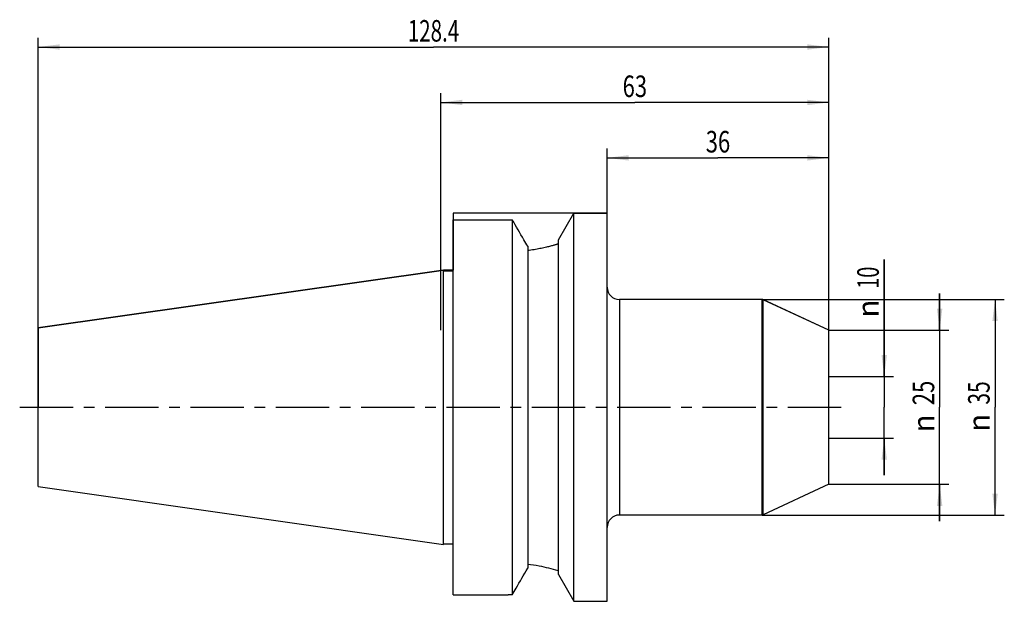
# Model space of a CAD drawing. Units: millimetres. Extents: x -68 to 92, y -32 to 63.
import ezdxf
from ezdxf.enums import TextEntityAlignment as Align

# ---------------------------------------------------------------- set-up
doc = ezdxf.new("R2010")
doc.units = ezdxf.units.MM
doc.header["$LTSCALE"] = 23.1
doc.linetypes.add('CENTER', pattern=[0.6, 0.375, -0.075, 0.075, -0.075])
doc.layers.get('0').update_dxf_attribs({"linetype": 'CONTINUOUS'})
for name, color, linetype in [('_03_2D_ZEICHNUNG_BEMASSUNGEN', 7, 'CONTINUOUS'), ('_26_BEZUGSACHSEN', 7, 'CONTINUOUS'), ('_30_VOLUMEN', 7, 'CONTINUOUS'), ('NOCUT', 7, 'CONTINUOUS')]:
    doc.layers.add(name, color=color, linetype=linetype)
doc.styles.get("Standard").update_dxf_attribs({"font": 'SIMPLEX.SHX', "width": 0.7})
doc.styles.add('TEXTSTYLE_2', font='gdt', dxfattribs={"width": 0.7})
doc.dimstyles.new('DIMSTYLE_1', dxfattribs={"dimtxt": 3.5, "dimasz": 3.5, "dimexe": 1.5, "dimexo": 0, "dimgap": 0.875, "dimtad": 1, "dimdsep": 46, "dimtxsty": 'STANDARD', "dimblk": '_FILLED', "dimblk1": '_FILLED', "dimblk2": '_FILLED', "dimcen": 0.09, "dimclrt": 2, "dimazin": 2, "dimtp": 0.2, "dimtm": 0.2, "dimtfac": 1, "dimtofl": 0, "dimtmove": 0, "dimatfit": 3, "dimldrblk": '_FILLED', "dimfxl": 1, "dimtolj": 1, "dimarcsym": 0})
doc.dimstyles.new('DIMSTYLE_2', dxfattribs={"dimtxt": 3.5, "dimasz": 3.5, "dimexe": 1.5, "dimexo": 0, "dimgap": 0.875, "dimtad": 1, "dimdsep": 46, "dimtxsty": 'STANDARD', "dimblk": '_FILLED', "dimblk1": '_FILLED', "dimblk2": '_FILLED', "dimcen": 0.09, "dimclrt": 2, "dimazin": 2, "dimtp": 0.3, "dimtm": 0.3, "dimtfac": 1, "dimtofl": 0, "dimtmove": 0, "dimatfit": 3, "dimldrblk": '_FILLED', "dimfxl": 1, "dimtolj": 1, "dimarcsym": 0})
doc.dimstyles.new('DIMSTYLE_3', dxfattribs={"dimtxt": 3.5, "dimasz": 3.5, "dimexe": 1.5, "dimexo": 0, "dimgap": 0.875, "dimtad": 1, "dimdsep": 46, "dimtxsty": 'STANDARD', "dimblk": '_FILLED', "dimblk1": '_FILLED', "dimblk2": '_FILLED', "dimcen": 0.09, "dimclrt": 2, "dimazin": 2, "dimtp": 0.5, "dimtm": 0.5, "dimtfac": 1, "dimtofl": 0, "dimtmove": 0, "dimatfit": 3, "dimldrblk": '_FILLED', "dimfxl": 1, "dimtolj": 1, "dimarcsym": 0})

# ---------------------------------------------------------------- blocks, each defined once
blk = doc.blocks.new('_FILLED')
at = {"color": 0, "linetype": 'BYBLOCK'}
blk.add_solid([(0, 0), (-1, 0.125), (-1, -0.125)], dxfattribs=at)
blk = doc.blocks.new('*D0')
at = {"layer": '_03_2D_ZEICHNUNG_BEMASSUNGEN', "color": 7, "linetype": 'CONTINUOUS'}
for p, q in [((72, 5), (72, 23.99)), ((72, 23.99), (72, 0)), ((63, 5), (73.5, 5)), ((72, -11), (72, 0)), ((63, -5), (73.5, -5)), ((72, -5), (72, -11))]:
    blk.add_line(p, q, dxfattribs=at)
at = {"layer": '_03_2D_ZEICHNUNG_BEMASSUNGEN', "color": 7, "linetype": 'CONTINUOUS', "xscale": 3.5, "yscale": 3.5, "zscale": 3.5}
for p, rotation in [((72, 5), 270), ((72, -5), 90)]:
    blk.add_blockref('_FILLED', p, dxfattribs=dict(at, rotation=rotation))
at = {"layer": '_03_2D_ZEICHNUNG_BEMASSUNGEN', "color": 2, "linetype": 'CONTINUOUS', "width": 0.678571}
blk.add_text('10', height=3.5, rotation=90, dxfattribs=at).set_placement((71.12, 19.24))
at = {"layer": '_03_2D_ZEICHNUNG_BEMASSUNGEN', "color": 2, "linetype": 'CONTINUOUS', "style": 'TEXTSTYLE_2'}
blk.add_text('n', height=3.5, rotation=90, dxfattribs=at).set_placement((71.12, 14.57))
blk = doc.blocks.new('*D1')
at = {"layer": '_03_2D_ZEICHNUNG_BEMASSUNGEN', "color": 7, "linetype": 'CONTINUOUS'}
for p, q in [((81, 12.5), (81, 18.5)), ((81, 18.5), (81, 0)), ((63, 12.5), (82.5, 12.5)), ((81, -18.5), (81, 0)), ((63, -12.5), (82.5, -12.5)), ((81, -12.5), (81, -18.5))]:
    blk.add_line(p, q, dxfattribs=at)
at = {"layer": '_03_2D_ZEICHNUNG_BEMASSUNGEN', "color": 7, "linetype": 'CONTINUOUS', "xscale": 3.5, "yscale": 3.5, "zscale": 3.5}
for p, rotation in [((81, 12.5), 270), ((81, -12.5), 90)]:
    blk.add_blockref('_FILLED', p, dxfattribs=dict(at, rotation=rotation))
at = {"layer": '_03_2D_ZEICHNUNG_BEMASSUNGEN', "color": 2, "linetype": 'CONTINUOUS', "width": 0.75}
blk.add_text('25', height=3.5, rotation=90, dxfattribs=at).set_placement((80.12, 2.33), align=Align.CENTER)
at = {"layer": '_03_2D_ZEICHNUNG_BEMASSUNGEN', "color": 2, "linetype": 'CONTINUOUS', "style": 'TEXTSTYLE_2'}
blk.add_text('n', height=3.5, rotation=90, dxfattribs=at).set_placement((80.12, -2.62), align=Align.CENTER)
blk = doc.blocks.new('*D2')
at = {"layer": '_03_2D_ZEICHNUNG_BEMASSUNGEN', "color": 7, "linetype": 'CONTINUOUS'}
for p, q in [((52.19, 17.5), (91.5, 17.5)), ((90, 17.5), (90, 0)), ((90, -17.5), (90, 0)), ((52.19, -17.5), (91.5, -17.5))]:
    blk.add_line(p, q, dxfattribs=at)
at = {"layer": '_03_2D_ZEICHNUNG_BEMASSUNGEN', "color": 7, "linetype": 'CONTINUOUS', "xscale": 3.5, "yscale": 3.5, "zscale": 3.5}
for p, rotation in [((90, 17.5), 90), ((90, -17.5), 270)]:
    blk.add_blockref('_FILLED', p, dxfattribs=dict(at, rotation=rotation))
at = {"layer": '_03_2D_ZEICHNUNG_BEMASSUNGEN', "color": 2, "linetype": 'CONTINUOUS', "width": 0.714286}
blk.add_text('35', height=3.5, rotation=90, dxfattribs=at).set_placement((89.12, 2.33), align=Align.CENTER)
at = {"layer": '_03_2D_ZEICHNUNG_BEMASSUNGEN', "color": 2, "linetype": 'CONTINUOUS', "style": 'TEXTSTYLE_2'}
blk.add_text('n', height=3.5, rotation=90, dxfattribs=at).set_placement((89.12, -2.5), align=Align.CENTER)
blk = doc.blocks.new('*D3')
at = {"layer": '_03_2D_ZEICHNUNG_BEMASSUNGEN', "color": 7, "linetype": 'CONTINUOUS'}
for p, q in [((27, 31.5), (27, 42)), ((63, 12.5), (63, 42)), ((27, 40.5), (45, 40.5)), ((63, 40.5), (45, 40.5))]:
    blk.add_line(p, q, dxfattribs=at)
at = {"layer": '_03_2D_ZEICHNUNG_BEMASSUNGEN', "color": 7, "linetype": 'CONTINUOUS', "xscale": 3.5, "yscale": 3.5, "zscale": 3.5, "rotation": 180}
blk.add_blockref('_FILLED', (27, 40.5), dxfattribs=at)
at = {"layer": '_03_2D_ZEICHNUNG_BEMASSUNGEN', "color": 7, "linetype": 'CONTINUOUS', "xscale": 3.5, "yscale": 3.5, "zscale": 3.5}
blk.add_blockref('_FILLED', (63, 40.5), dxfattribs=at)
at = {"layer": '_03_2D_ZEICHNUNG_BEMASSUNGEN', "color": 2, "linetype": 'CONTINUOUS', "width": 0.75}
blk.add_text('36', height=3.5, dxfattribs=at).set_placement((45, 41.375), align=Align.CENTER)
blk = doc.blocks.new('*D4')
at = {"layer": '_03_2D_ZEICHNUNG_BEMASSUNGEN', "color": 7, "linetype": 'CONTINUOUS'}
for p, q in [((0, 12.5), (0, 51)), ((63, 12.5), (63, 51)), ((0, 49.5), (31.5, 49.5)), ((63, 49.5), (31.5, 49.5))]:
    blk.add_line(p, q, dxfattribs=at)
at = {"layer": '_03_2D_ZEICHNUNG_BEMASSUNGEN', "color": 7, "linetype": 'CONTINUOUS', "xscale": 3.5, "yscale": 3.5, "zscale": 3.5, "rotation": 180}
blk.add_blockref('_FILLED', (0, 49.5), dxfattribs=at)
at = {"layer": '_03_2D_ZEICHNUNG_BEMASSUNGEN', "color": 7, "linetype": 'CONTINUOUS', "xscale": 3.5, "yscale": 3.5, "zscale": 3.5}
blk.add_blockref('_FILLED', (63, 49.5), dxfattribs=at)
at = {"layer": '_03_2D_ZEICHNUNG_BEMASSUNGEN', "color": 2, "linetype": 'CONTINUOUS', "width": 0.75}
blk.add_text('63', height=3.5, dxfattribs=at).set_placement((31.5, 50.375), align=Align.CENTER)
blk = doc.blocks.new('*D5')
at = {"layer": '_03_2D_ZEICHNUNG_BEMASSUNGEN', "color": 7, "linetype": 'CONTINUOUS'}
for p, q in [((-65.4, 12.88), (-65.4, 60)), ((63, 12.5), (63, 60)), ((-65.4, 58.5), (-1.2, 58.5)), ((63, 58.5), (-1.2, 58.5))]:
    blk.add_line(p, q, dxfattribs=at)
at = {"layer": '_03_2D_ZEICHNUNG_BEMASSUNGEN', "color": 7, "linetype": 'CONTINUOUS', "xscale": 3.5, "yscale": 3.5, "zscale": 3.5, "rotation": 180}
blk.add_blockref('_FILLED', (-65.4, 58.5), dxfattribs=at)
at = {"layer": '_03_2D_ZEICHNUNG_BEMASSUNGEN', "color": 7, "linetype": 'CONTINUOUS', "xscale": 3.5, "yscale": 3.5, "zscale": 3.5}
blk.add_blockref('_FILLED', (63, 58.5), dxfattribs=at)
at = {"layer": '_03_2D_ZEICHNUNG_BEMASSUNGEN', "color": 2, "linetype": 'CONTINUOUS', "width": 0.7}
blk.add_text('128.4', height=3.5, dxfattribs=at).set_placement((-1.2, 59.38), align=Align.CENTER)

msp = doc.modelspace()

# ---------------------------------------------------------------- linework, layer by layer
at = {"layer": '_26_BEZUGSACHSEN', "color": 7, "linetype": 'CENTER'}
msp.add_line((-68.4, 0), (66, 0), dxfattribs=at)
at = {"layer": '_30_VOLUMEN', "color": 4, "linetype": 'CONTINUOUS'}
for p, q in [((2, -30.454), (2, 30.454)), ((2, 30.454), (10.95, 30.454)), ((11.6, 30.461), (11.6, -30.461)), ((19.1, 27.17), (21.6, 31.5)), ((21.6, -31.5), (21.6, 31.5)), ((21.6, 31.5), (27, 31.5)), ((27, -31.5), (27, 31.5)), ((14.1, 26.14), (14.1, -26.14)), ((18.969, 26.491), (19, 26.5)), ((19, 26.5), (19.1, 26.5)), ((19.1, -27.169), (19.1, 27.169)), ((-65.4, 12.882), (0.4, 22.282)), ((0.4, -22.282), (0.4, 22.282)), ((0.4, 22.162), (2, 22.162)), ((52.189, 17.5), (29, 17.5)), ((63, 12.5), (52.358, 17.463)), ((-65.4, -12.882), (-65.4, 12.882)), ((63, -12.5), (63, 12.5)), ((63, -12.5), (52.358, -17.463)), ((-65.4, -12.882), (0.4, -22.282)), ((52.189, -17.5), (29, -17.5)), ((0.4, -22.162), (2, -22.162)), ((19, -26.5), (18.962, -26.489)), ((18.969, -26.491), (19, -26.5)), ((19, -26.5), (19.1, -26.5)), ((19.1, -27.17), (21.6, -31.5)), ((2, -30.454), (10.95, -30.454)), ((21.6, -31.5), (27, -31.5))]:
    msp.add_line(p, q, dxfattribs=at)
at = {"layer": '_30_VOLUMEN', "color": 7, "linetype": 'CONTINUOUS'}
for p, q in [((29, 17.5), (29, -17.5)), ((52.189, -17.5), (52.189, 17.5)), ((52.358, -17.463), (52.358, 17.463))]:
    msp.add_line(p, q, dxfattribs=at)
at = {"layer": '_30_VOLUMEN', "color": 4, "linetype": 'CONTINUOUS'}
for centre, radius, start, end in [((10.95, 60.923), 30.469, 270.00016, 271.22229), ((29, 19.5), 2, 180, 270), ((52.189, 17.1), 0.4, 65, 90), ((29, -19.5), 2, 90, 180), ((52.189, -17.1), 0.4, 270, 295), ((10.95, -60.923), 30.469, 88.77771, 89.99984)]:
    msp.add_arc(centre, radius, start, end, dxfattribs=at)
for points, knots in [([(14.1, 26.14), (13.889, 26.494), (13.043, 27.927), (12.216, 29.371), (11.6, 30.461)], [0, 0, 0, 0, 0.2476814, 1, 1, 1, 1]), ([(19, 26.5), (19.002, 26.501), (18.986, 26.495), (18.978, 26.494), (18.946, 26.483), (18.91, 26.473), (18.861, 26.458), (18.775, 26.432), (18.641, 26.393), (18.45, 26.338), (18.219, 26.273), (17.95, 26.2), (17.645, 26.12), (17.303, 26.034), (16.785, 25.911), (16.063, 25.755), (15.116, 25.583), (14.449, 25.487), (14.1, 25.443)], [0, 0, 0, 0, 0.0011322, 0.0045288, 0.0101889, 0.0180993, 0.0282373, 0.04058, 0.0717876, 0.1114816, 0.1593445, 0.2150436, 0.278192, 0.3483889, 0.4252118, 0.5969486, 0.7898608, 1, 1, 1, 1]), ([(14.1, -25.443), (14.723, -25.521), (16.365, -25.784), (17.98, -26.191), (18.969, -26.491)], [0, 0, 0, 0, 0.3780043, 1, 1, 1, 1]), ([(11.6, -30.461), (11.806, -30.096), (12.628, -28.649), (13.463, -27.21), (14.1, -26.14)], [0, 0, 0, 0, 0.2517462, 1, 1, 1, 1])]:
    msp.add_open_spline(points, degree=3, knots=knots, dxfattribs=at)
at = {"layer": 'NOCUT', "color": 7, "linetype": 'CONTINUOUS'}
for p, q in [((2, 31.5), (2, 22.282)), ((27, 31.5), (2, 31.5)), ((27, 19.5), (27, 31.5)), ((0.4, 22.282), (-65.4, 12.882)), ((2, 22.282), (0.4, 22.282)), ((52.277, 17.5), (29, 17.5)), ((63, 12.5), (52.277, 17.5)), ((-65.4, 12.882), (-65.4, 0)), ((63, 0), (63, 12.5))]:
    msp.add_line(p, q, dxfattribs=at)
msp.add_arc((29, 19.5), 2, 180, 270, dxfattribs=at)

# ---------------------------------------------------------------- dimensions: what is measured, and where the dimension line sits
at = {"layer": '_03_2D_ZEICHNUNG_BEMASSUNGEN', "color": 7, "linetype": 'CONTINUOUS'}
for base, p2, dimstyle, picture, middle in [((-65.4, 58.5), (-65.4, 12.882), 'DIMSTYLE_3', '*D5', (-1.7, 58.5)), ((27, 40.5), (27, 31.5), 'DIMSTYLE_2', '*D3', (44.5, 40.5))]:
    dim = msp.add_linear_dim(base=base, p1=(63, 12.5), p2=p2, angle=180, dimstyle=dimstyle, dxfattribs=at)
    dim.commit()
    dim.dimension.update_dxf_attribs({"geometry": picture, "text_midpoint": middle, "dimtype": 160})
dim = msp.add_linear_dim(base=(63, 49.5), p1=(0, 12.5), p2=(63, 12.5), dimstyle='DIMSTYLE_2', dxfattribs=at)
dim.commit()
dim.dimension.update_dxf_attribs({"geometry": '*D4', "text_midpoint": (31, 49.5), "dimtype": 160})
for base, p1, p2, dimstyle, picture, middle in [((72, -5), (63, 5), (63, -5), 'DIMSTYLE_1', '*D0', (72, 19.283)), ((81, -12.5), (63, 12.5), (63, -12.5), 'DIMSTYLE_1', '*D1', (81, 0)), ((90, -17.5), (52.189, 17.5), (52.189, -17.5), 'DIMSTYLE_2', '*D2', (90, 0))]:
    dim = msp.add_linear_dim(base=base, p1=p1, p2=p2, angle=270, text='%%c<>', dimstyle=dimstyle, dxfattribs=at)
    dim.commit()
    dim.dimension.update_dxf_attribs({"geometry": picture, "text_midpoint": middle, "dimtype": 160})

doc.saveas('drawing.dxf')
